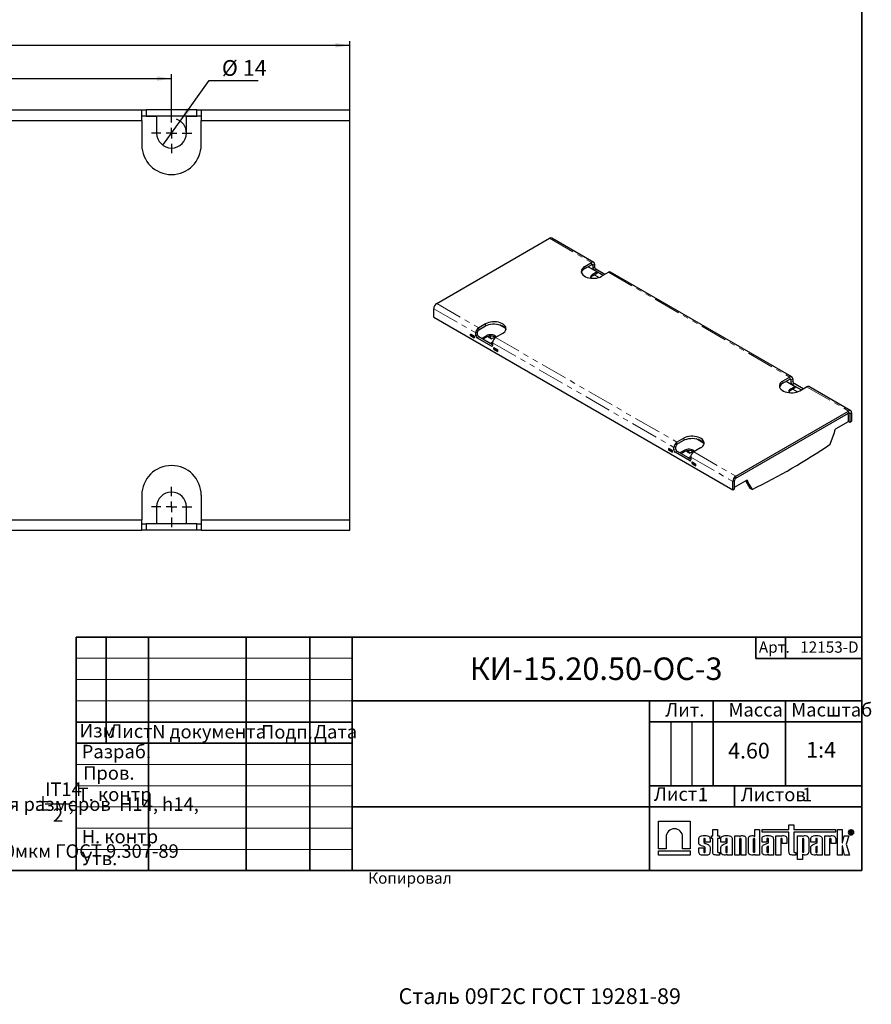
# Model space of a CAD drawing. Units: millimetres. Extents: x 8 to 417, y -26 to 323.
# Drawn here: x 217 to 417, y -26 to 205 of the extents above; entities that cross this region are included whole.
import ezdxf

# ---------------------------------------------------------------- set-up
doc = ezdxf.new("R2010")
doc.units = ezdxf.units.MM
doc.linetypes.add('PHANTOM', pattern=[12.7, 6.35, -1.27, 1.27, -1.27, 1.27, -1.27])
doc.layers.add('FORMAT', color=7, linetype='Continuous')
doc.layers.add('INOX', color=104, linetype='Continuous', lineweight=25)
doc.styles.add('SLDTEXTSTYLE0', font='TXT', dxfattribs={"width": 0.7, "bigfont": 'bigfont'})
doc.styles.add('SLDTEXTSTYLE1', font='TXT', dxfattribs={"width": 0.7})
doc.dimstyles.new('SLDDIMSTYLE2', dxfattribs={"dimtxt": 3.393075, "dimasz": 3.393075, "dimexe": 0, "dimexo": 0.0625, "dimgap": 0.848269, "dimtad": 2, "dimdec": 1, "dimlfac": 2, "dimrnd": 1e-09, "dimzin": 12, "dimdsep": 46, "dimtxsty": 'SLDTEXTSTYLE1', "dimsah": 1, "dimcen": 0.09, "dimadec": 0, "dimazin": 3, "dimtol": 1, "dimtm": 1, "dimtfac": 1, "dimtdec": 1, "dimtofl": 0, "dimtmove": 0, "dimatfit": 3, "dimfxl": 0, "dimfrac": 2, "dimtolj": 1, "dimtzin": 12, "dimarcsym": 0})
doc.dimstyles.new('SLDDIMSTYLE3', dxfattribs={"dimtxt": 3.393075, "dimasz": 3.393075, "dimexe": 0, "dimexo": 0.0625, "dimgap": 0.848269, "dimtad": 2, "dimdec": 1, "dimlfac": 2, "dimrnd": 1e-09, "dimzin": 12, "dimdsep": 46, "dimtxsty": 'SLDTEXTSTYLE1', "dimsah": 1, "dimcen": 0.09, "dimadec": 0, "dimazin": 3, "dimtol": 1, "dimtp": 0.5, "dimtm": 0.5, "dimtfac": 1, "dimtdec": 1, "dimtofl": 0, "dimtmove": 0, "dimatfit": 3, "dimfxl": 0, "dimfrac": 2, "dimtolj": 1, "dimtzin": 12, "dimarcsym": 0})
doc.dimstyles.new('SLDDIMSTYLE5', dxfattribs={"dimtxt": 3.393075, "dimasz": 3.393075, "dimexe": 0, "dimexo": 0.0625, "dimgap": 0.848269, "dimtad": 0, "dimtih": 1, "dimtoh": 1, "dimdec": 1, "dimlfac": 2, "dimrnd": 1e-09, "dimzin": 12, "dimdsep": 46, "dimtxsty": 'SLDTEXTSTYLE1', "dimblk1": 'NONE', "dimsah": 1, "dimcen": 0, "dimadec": 0, "dimazin": 3, "dimtfac": 1, "dimtdec": 1, "dimtmove": 0, "dimatfit": 3, "dimldrblk": 'NONE', "dimfxl": 0, "dimfrac": 2, "dimtolj": 1, "dimtzin": 12, "dimarcsym": 0})

# ---------------------------------------------------------------- blocks, each defined once
blk = doc.blocks.new('StandartPark')
at = {"layer": 'FORMAT', "color": 96, "lineweight": 25}
for p, q in [((367.39, 17.19), (374.89, 17.19)), ((367.39, 10.69), (367.39, 17.19)), ((374.89, 17.19), (374.89, 10.69)), ((398.13, 16.29), (399.26, 16.29)), ((398.13, 15.25), (398.13, 16.29)), ((399.26, 16.29), (399.26, 15.25)), ((380.16, 15.25), (381.3, 15.25)), ((380.16, 13.75), (380.16, 15.25)), ((381.3, 15.25), (381.3, 13.75)), ((390.07, 15.25), (391.22, 15.25)), ((390.07, 13.55), (390.07, 15.25)), ((391.22, 15.25), (391.22, 9.19)), ((391.84, 14.62), (391.84, 15.25)), ((391.84, 15.25), (398.13, 15.25)), ((398.13, 14.62), (391.84, 14.62)), ((398.13, 10.1), (398.13, 14.62)), ((399.26, 15.25), (409.08, 15.25)), ((409.08, 14.62), (399.26, 14.62)), ((399.26, 14.62), (399.26, 10.02)), ((409.08, 15.25), (409.08, 14.62)), ((409.58, 15.25), (410.65, 15.25)), ((409.58, 9.19), (409.58, 15.25)), ((410.65, 15.25), (410.65, 12.08)), ((412.47, 14.17), (412.47, 14.87)), ((412.47, 14.87), (412.71, 14.87)), ((412.59, 14.17), (412.47, 14.17)), ((412.71, 14.78), (412.59, 14.78)), ((412.59, 14.78), (412.59, 14.56)), ((412.59, 14.56), (412.72, 14.56)), ((412.65, 14.47), (412.59, 14.47)), ((412.59, 14.47), (412.59, 14.17)), ((412.93, 14.17), (412.86, 14.28)), ((413.06, 14.17), (412.93, 14.17)), ((412.98, 14.3), (413.06, 14.17)), ((369.19, 13.44), (369.19, 10.69)), ((373.09, 10.69), (373.09, 13.44)), ((376.89, 12.23), (376.89, 12.82)), ((378.04, 12.92), (378.04, 12.31)), ((378.39, 12.21), (378.39, 12.92)), ((379.54, 12.21), (378.39, 12.21)), ((378.49, 11.89), (379.06, 11.65)), ((379.54, 12.75), (379.54, 12.21)), ((379.85, 13.11), (379.85, 13.75)), ((379.85, 13.75), (380.16, 13.75)), ((380.16, 13.11), (379.85, 13.11)), ((380.16, 10.1), (380.16, 13.11)), ((381.3, 13.75), (381.75, 13.75)), ((381.75, 13.11), (381.3, 13.11)), ((381.3, 13.11), (381.3, 10.02)), ((381.75, 13.75), (381.75, 13.11)), ((382.09, 12.21), (382.09, 12.89)), ((383.24, 12.21), (382.09, 12.21)), ((382.65, 11.66), (383.61, 12.06)), ((383.24, 12.9), (383.24, 12.21)), ((383.61, 12.06), (383.61, 12.9)), ((384.76, 12.89), (384.76, 9.19)), ((385.34, 9.19), (385.34, 13.75)), ((385.34, 13.75), (386.49, 13.75)), ((386.49, 13.75), (386.49, 13.55)), ((386.49, 12.87), (386.49, 9.19)), ((386.86, 9.19), (386.86, 12.87)), ((388, 12.7), (388, 9.19)), ((388.56, 10.23), (388.56, 12.7)), ((389.71, 12.86), (389.71, 10.06)), ((390.07, 10.06), (390.07, 12.86)), ((391.78, 12.21), (391.78, 12.89)), ((392.93, 12.21), (391.78, 12.21)), ((392.34, 11.66), (393.29, 12.06)), ((392.93, 12.9), (392.93, 12.21)), ((393.29, 12.06), (393.29, 12.9)), ((394.45, 12.89), (394.45, 9.19)), ((395.03, 9.19), (395.03, 13.75)), ((395.03, 13.75), (396.18, 13.75)), ((396.18, 13.75), (396.18, 13.55)), ((396.18, 12.87), (396.18, 9.19)), ((396.54, 11.89), (396.54, 12.87)), ((397.63, 11.89), (396.54, 11.89)), ((397.63, 12.7), (397.63, 11.89)), ((400.13, 8.15), (400.13, 13.75)), ((400.13, 13.75), (401.28, 13.75)), ((401.28, 13.75), (401.28, 13.55)), ((401.28, 12.86), (401.28, 10.07)), ((401.63, 10.07), (401.63, 12.86)), ((402.78, 12.7), (402.78, 10.23)), ((403.28, 12.21), (403.28, 12.89)), ((404.43, 12.21), (403.28, 12.21)), ((403.83, 11.66), (404.79, 12.06)), ((404.43, 12.9), (404.43, 12.21)), ((404.79, 12.06), (404.79, 12.9)), ((405.94, 12.89), (405.94, 9.19)), ((406.54, 9.19), (406.54, 13.75)), ((406.54, 13.75), (407.67, 13.75)), ((407.67, 13.75), (407.67, 13.55)), ((407.67, 12.87), (407.67, 9.19)), ((408.04, 11.89), (408.04, 12.87)), ((409.14, 11.89), (408.04, 11.89)), ((409.14, 12.7), (409.14, 11.89)), ((410.65, 12.08), (410.71, 12.08)), ((410.71, 12.08), (411.16, 13.75)), ((411.16, 13.75), (412.24, 13.75)), ((412.24, 13.75), (411.63, 11.75)), ((411.63, 11.75), (412.38, 9.19)), ((369.19, 10.69), (367.39, 10.69)), ((367.39, 10.19), (374.89, 10.19)), ((367.39, 9.19), (367.39, 10.19)), ((374.89, 10.69), (373.09, 10.69)), ((374.89, 10.19), (374.89, 9.19)), ((376.89, 10.86), (378.04, 10.86)), ((376.89, 10.18), (376.89, 10.86)), ((378.04, 11.2), (377.5, 11.39)), ((378.04, 10.86), (378.04, 10.02)), ((378.39, 10.02), (378.39, 10.82)), ((379.54, 10.9), (379.54, 10.18)), ((381.61, 9.8), (381.75, 9.8)), ((381.75, 9.8), (381.75, 9.17)), ((382.09, 10.18), (382.09, 10.96)), ((383.24, 10.97), (383.24, 10.92)), ((383.24, 10.92), (383.24, 10.03)), ((383.61, 11.28), (383.41, 11.2)), ((383.61, 10.03), (383.61, 11.28)), ((383.61, 9.19), (383.61, 9.37)), ((390.07, 9.19), (390.07, 9.37)), ((391.78, 10.18), (391.78, 10.96)), ((392.93, 10.97), (392.93, 10.92)), ((392.93, 10.92), (392.93, 10.03)), ((393.29, 11.28), (393.1, 11.2)), ((393.29, 10.03), (393.29, 11.28)), ((393.29, 9.19), (393.29, 9.37)), ((399.57, 9.8), (399.72, 9.8)), ((399.72, 9.8), (399.72, 9.17)), ((401.28, 9.38), (401.28, 8.15)), ((403.28, 10.18), (403.28, 10.96)), ((404.43, 10.97), (404.43, 10.92)), ((404.43, 10.92), (404.43, 10.03)), ((404.79, 11.28), (404.6, 11.2)), ((404.79, 10.03), (404.79, 11.28)), ((404.79, 9.19), (404.79, 9.37)), ((410.71, 11.34), (410.65, 11.34)), ((410.65, 11.34), (410.65, 9.19)), ((411.21, 9.19), (410.71, 11.34)), ((374.89, 9.19), (367.39, 9.19)), ((381.75, 9.17), (381.28, 9.17)), ((384.76, 9.19), (383.61, 9.19)), ((386.49, 9.19), (385.34, 9.19)), ((388, 9.19), (386.86, 9.19)), ((391.22, 9.19), (390.07, 9.19)), ((394.45, 9.19), (393.29, 9.19)), ((396.18, 9.19), (395.03, 9.19)), ((399.72, 9.17), (399.25, 9.17)), ((401.28, 8.15), (400.13, 8.15)), ((405.94, 9.19), (404.79, 9.19)), ((407.67, 9.19), (406.54, 9.19)), ((410.65, 9.19), (409.58, 9.19)), ((412.38, 9.19), (411.21, 9.19))]:
    blk.add_line(p, q, dxfattribs=at)
at = {"layer": 'FORMAT', "color": 96, "lineweight": 35}
blk.add_circle((412.76, 14.53), 0.6, dxfattribs=at)
at = {"layer": 'FORMAT', "color": 96, "lineweight": 25}
blk.add_arc((371.14, 13.44), 1.95, 0, 180, dxfattribs=at)
for points, degree in [([(412.74, 14.44), (412.72, 14.46), (412.69, 14.47), (412.65, 14.47)], 3), ([(412.71, 14.87), (412.8, 14.87), (412.86, 14.87), (412.89, 14.85)], 3), ([(412.83, 14.76), (412.81, 14.77), (412.77, 14.78), (412.71, 14.78)], 3), ([(412.72, 14.56), (412.79, 14.56), (412.83, 14.57), (412.86, 14.59)], 3), ([(412.86, 14.28), (412.81, 14.36), (412.77, 14.42), (412.74, 14.44)], 3), ([(412.96, 14.55), (412.92, 14.51), (412.87, 14.49), (412.81, 14.48)], 3), ([(412.81, 14.48), (412.84, 14.47), (412.86, 14.46), (412.87, 14.44)], 3), ([(412.88, 14.73), (412.87, 14.74), (412.85, 14.76), (412.83, 14.76)], 3), ([(412.86, 14.59), (412.88, 14.61), (412.89, 14.64), (412.89, 14.67)], 3), ([(412.87, 14.44), (412.9, 14.42), (412.94, 14.37), (412.98, 14.3)], 3), ([(412.89, 14.67), (412.89, 14.69), (412.89, 14.71), (412.88, 14.73)], 3), ([(412.89, 14.85), (412.93, 14.84), (412.96, 14.82), (412.98, 14.78)], 3), ([(413.02, 14.68), (413.02, 14.63), (413, 14.58), (412.96, 14.55)], 3), ([(412.98, 14.78), (413, 14.75), (413.02, 14.72), (413.02, 14.68)], 3), ([(376.89, 12.82), (376.89, 13.21), (376.97, 13.46), (377.14, 13.59)], 3), ([(377.01, 11.69), (376.93, 11.79), (376.89, 11.97), (376.89, 12.23)], 3), ([(377.5, 11.39), (377.27, 11.49), (377.11, 11.58), (377.01, 11.69)], 3), ([(377.14, 13.59), (377.31, 13.72), (377.7, 13.77), (378.28, 13.77)], 3), ([(378.08, 13.1), (378.05, 13.06), (378.04, 13), (378.04, 12.92)], 3), ([(378.04, 12.31), (378.04, 12.14), (378.16, 12.01), (378.4, 11.92)], 3), ([(378.21, 13.14), (378.15, 13.14), (378.11, 13.13), (378.08, 13.1)], 3), ([(378.35, 13.08), (378.32, 13.13), (378.28, 13.14), (378.21, 13.14)], 3), ([(378.28, 13.77), (378.8, 13.77), (379.14, 13.72), (379.31, 13.6)], 3), ([(378.39, 12.92), (378.39, 13), (378.38, 13.06), (378.35, 13.08)], 3), ([(378.4, 11.92), (378.43, 11.9), (378.46, 11.89), (378.49, 11.89)], 3), ([(379.06, 11.65), (379.24, 11.58), (379.37, 11.49), (379.44, 11.39)], 3), ([(379.31, 13.6), (379.47, 13.48), (379.54, 13.2), (379.54, 12.75)], 3), ([(382.09, 12.89), (382.09, 13.25), (382.18, 13.49), (382.35, 13.6)], 3), ([(382.22, 11.38), (382.31, 11.48), (382.45, 11.56), (382.65, 11.66)], 3), ([(382.35, 13.6), (382.53, 13.72), (382.89, 13.77), (383.43, 13.77)], 3), ([(383.29, 13.08), (383.26, 13.04), (383.24, 12.99), (383.24, 12.9)], 3), ([(383.43, 13.14), (383.36, 13.14), (383.31, 13.11), (383.29, 13.08)], 3), ([(383.43, 13.77), (383.97, 13.77), (384.34, 13.72), (384.51, 13.59)], 3), ([(383.57, 13.08), (383.54, 13.11), (383.48, 13.14), (383.43, 13.14)], 3), ([(383.61, 12.9), (383.61, 13), (383.6, 13.06), (383.57, 13.08)], 3), ([(384.51, 13.59), (384.68, 13.48), (384.76, 13.24), (384.76, 12.89)], 3), ([(386.49, 13.55), (386.59, 13.62), (386.69, 13.68), (386.8, 13.72)], 3), ([(386.53, 13.04), (386.51, 13.01), (386.49, 12.96), (386.49, 12.87)], 3), ([(386.68, 13.08), (386.61, 13.08), (386.56, 13.07), (386.53, 13.04)], 3), ([(386.82, 13.04), (386.79, 13.07), (386.73, 13.08), (386.68, 13.08)], 3), ([(386.8, 13.72), (386.92, 13.76), (387.03, 13.77), (387.14, 13.77)], 3), ([(386.86, 12.87), (386.86, 12.96), (386.85, 13.01), (386.82, 13.04)], 3), ([(387.14, 13.77), (387.46, 13.77), (387.68, 13.7), (387.81, 13.56)], 3), ([(387.81, 13.56), (387.94, 13.41), (388, 13.13), (388, 12.7)], 3), ([(388.56, 12.7), (388.56, 13.13), (388.63, 13.41), (388.76, 13.56)], 3), ([(388.76, 13.56), (388.89, 13.7), (389.12, 13.77), (389.43, 13.77)], 3), ([(389.43, 13.77), (389.54, 13.77), (389.66, 13.76), (389.77, 13.72)], 3), ([(389.76, 13.03), (389.73, 13), (389.71, 12.94), (389.71, 12.86)], 3), ([(389.9, 13.08), (389.83, 13.08), (389.78, 13.07), (389.76, 13.03)], 3), ([(389.77, 13.72), (389.88, 13.68), (389.98, 13.62), (390.07, 13.55)], 3), ([(390.04, 13.04), (390.01, 13.07), (389.95, 13.08), (389.9, 13.08)], 3), ([(390.07, 12.86), (390.07, 12.96), (390.07, 13.01), (390.04, 13.04)], 3), ([(391.78, 12.89), (391.78, 13.25), (391.87, 13.49), (392.04, 13.6)], 3), ([(391.9, 11.38), (391.98, 11.48), (392.12, 11.56), (392.34, 11.66)], 3), ([(392.04, 13.6), (392.21, 13.72), (392.56, 13.77), (393.1, 13.77)], 3), ([(392.98, 13.08), (392.95, 13.04), (392.93, 12.99), (392.93, 12.9)], 3), ([(393.1, 13.14), (393.05, 13.14), (393, 13.11), (392.98, 13.08)], 3), ([(393.1, 13.77), (393.66, 13.77), (394.01, 13.72), (394.18, 13.59)], 3), ([(393.25, 13.08), (393.22, 13.11), (393.17, 13.14), (393.1, 13.14)], 3), ([(393.29, 12.9), (393.29, 13), (393.27, 13.06), (393.25, 13.08)], 3), ([(394.18, 13.59), (394.37, 13.48), (394.45, 13.24), (394.45, 12.89)], 3), ([(396.18, 13.55), (396.27, 13.62), (396.37, 13.68), (396.48, 13.72)], 3), ([(396.22, 13.04), (396.2, 13.01), (396.18, 12.96), (396.18, 12.87)], 3), ([(396.35, 13.08), (396.3, 13.08), (396.25, 13.07), (396.22, 13.04)], 3), ([(396.49, 13.04), (396.47, 13.07), (396.42, 13.08), (396.35, 13.08)], 3), ([(396.48, 13.72), (396.59, 13.76), (396.71, 13.77), (396.81, 13.77)], 3), ([(396.54, 12.87), (396.54, 12.96), (396.52, 13.01), (396.49, 13.04)], 3), ([(396.81, 13.77), (397.1, 13.77), (397.32, 13.7), (397.45, 13.55)], 3), ([(397.45, 13.55), (397.57, 13.41), (397.63, 13.13), (397.63, 12.7)], 3), ([(401.28, 13.55), (401.38, 13.62), (401.47, 13.68), (401.59, 13.72)], 3), ([(401.32, 13.03), (401.29, 13), (401.28, 12.94), (401.28, 12.86)], 3), ([(401.46, 13.08), (401.39, 13.08), (401.35, 13.07), (401.32, 13.03)], 3), ([(401.57, 13.04), (401.55, 13.07), (401.52, 13.08), (401.46, 13.08)], 3), ([(401.63, 12.96), (401.63, 12.99), (401.62, 13.01), (401.57, 13.04)], 3), ([(401.59, 13.72), (401.7, 13.76), (401.81, 13.77), (401.93, 13.77)], 3), ([(401.63, 12.92), (401.63, 12.94), (401.63, 12.96)], 2), ([(401.63, 12.86), (401.63, 12.89), (401.63, 12.9), (401.63, 12.92)], 3), ([(401.93, 13.77), (402.24, 13.77), (402.45, 13.7), (402.58, 13.56)], 3), ([(402.58, 13.56), (402.72, 13.41), (402.78, 13.13), (402.78, 12.7)], 3), ([(403.28, 12.89), (403.28, 13.25), (403.36, 13.49), (403.55, 13.6)], 3), ([(403.4, 11.38), (403.49, 11.48), (403.63, 11.56), (403.83, 11.66)], 3), ([(403.55, 13.6), (403.72, 13.72), (404.07, 13.77), (404.61, 13.77)], 3), ([(404.47, 13.08), (404.44, 13.04), (404.43, 12.99), (404.43, 12.9)], 3), ([(404.61, 13.14), (404.54, 13.14), (404.5, 13.11), (404.47, 13.08)], 3), ([(404.61, 13.77), (405.15, 13.77), (405.52, 13.72), (405.69, 13.59)], 3), ([(404.75, 13.08), (404.72, 13.11), (404.68, 13.14), (404.61, 13.14)], 3), ([(404.79, 12.9), (404.79, 13), (404.78, 13.06), (404.75, 13.08)], 3), ([(405.69, 13.59), (405.86, 13.48), (405.94, 13.24), (405.94, 12.89)], 3), ([(407.67, 13.55), (407.77, 13.62), (407.87, 13.68), (407.99, 13.72)], 3), ([(407.72, 13.04), (407.69, 13.01), (407.67, 12.96), (407.67, 12.87)], 3), ([(407.86, 13.08), (407.79, 13.08), (407.75, 13.07), (407.72, 13.04)], 3), ([(408, 13.04), (407.97, 13.07), (407.93, 13.08), (407.86, 13.08)], 3), ([(407.99, 13.72), (408.1, 13.76), (408.2, 13.77), (408.31, 13.77)], 3), ([(408.04, 12.87), (408.04, 12.96), (408.03, 13.01), (408, 13.04)], 3), ([(408.31, 13.77), (408.61, 13.77), (408.82, 13.7), (408.94, 13.55)], 3), ([(408.94, 13.55), (409.06, 13.41), (409.14, 13.13), (409.14, 12.7)], 3), ([(377.13, 9.33), (376.97, 9.45), (376.89, 9.73), (376.89, 10.18)], 3), ([(378.19, 9.16), (377.65, 9.16), (377.3, 9.21), (377.13, 9.33)], 3), ([(378.32, 11.04), (378.26, 11.09), (378.18, 11.14), (378.04, 11.2)], 3), ([(378.04, 10.02), (378.04, 9.93), (378.05, 9.87), (378.08, 9.85)], 3), ([(378.08, 9.85), (378.11, 9.8), (378.15, 9.79), (378.21, 9.79)], 3), ([(379.3, 9.33), (379.14, 9.21), (378.77, 9.16), (378.19, 9.16)], 3), ([(378.21, 9.79), (378.28, 9.79), (378.32, 9.8), (378.35, 9.83)], 3), ([(378.39, 10.82), (378.39, 10.92), (378.38, 11), (378.32, 11.04)], 3), ([(378.35, 9.83), (378.38, 9.86), (378.39, 9.92), (378.39, 10.02)], 3), ([(379.54, 10.18), (379.54, 9.73), (379.47, 9.44), (379.3, 9.33)], 3), ([(379.44, 11.39), (379.51, 11.3), (379.54, 11.13), (379.54, 10.9)], 3), ([(380.39, 9.34), (380.23, 9.44), (380.16, 9.71), (380.16, 10.1)], 3), ([(381.28, 9.17), (380.85, 9.17), (380.55, 9.23), (380.39, 9.34)], 3), ([(381.3, 10.02), (381.3, 9.93), (381.33, 9.87), (381.37, 9.85)], 3), ([(381.37, 9.85), (381.41, 9.82), (381.5, 9.8), (381.61, 9.8)], 3), ([(382.09, 10.96), (382.09, 11.14), (382.14, 11.28), (382.22, 11.38)], 3), ([(382.28, 9.37), (382.15, 9.51), (382.09, 9.78), (382.09, 10.18)], 3), ([(382.9, 9.16), (382.6, 9.16), (382.41, 9.23), (382.28, 9.37)], 3), ([(383.29, 11.11), (383.26, 11.07), (383.24, 11.03), (383.24, 10.97)], 3), ([(383.24, 10.03), (383.24, 9.95), (383.26, 9.87), (383.29, 9.85)], 3), ([(383.41, 11.2), (383.36, 11.18), (383.31, 11.14), (383.29, 11.11)], 3), ([(383.29, 9.85), (383.31, 9.8), (383.37, 9.79), (383.44, 9.79)], 3), ([(383.61, 9.37), (383.51, 9.3), (383.4, 9.24), (383.29, 9.21)], 3), ([(383.44, 9.79), (383.5, 9.79), (383.54, 9.8), (383.57, 9.83)], 3), ([(383.57, 9.83), (383.6, 9.87), (383.61, 9.93), (383.61, 10.03)], 3), ([(388.76, 9.38), (388.63, 9.52), (388.56, 9.8), (388.56, 10.23)], 3), ([(389.41, 9.16), (389.1, 9.16), (388.89, 9.24), (388.76, 9.38)], 3), ([(389.71, 10.06), (389.71, 9.99), (389.73, 9.92), (389.76, 9.89)], 3), ([(389.76, 9.89), (389.77, 9.86), (389.81, 9.85), (389.88, 9.85)], 3), ([(390.07, 9.37), (389.98, 9.31), (389.88, 9.26), (389.77, 9.21)], 3), ([(389.88, 9.85), (389.95, 9.85), (390, 9.86), (390.03, 9.9)], 3), ([(390.03, 9.9), (390.05, 9.93), (390.07, 9.99), (390.07, 10.06)], 3), ([(391.78, 10.96), (391.78, 11.14), (391.83, 11.28), (391.9, 11.38)], 3), ([(391.97, 9.37), (391.84, 9.51), (391.78, 9.78), (391.78, 10.18)], 3), ([(392.59, 9.16), (392.3, 9.16), (392.08, 9.23), (391.97, 9.37)], 3), ([(392.98, 11.11), (392.95, 11.07), (392.93, 11.03), (392.93, 10.97)], 3), ([(392.93, 10.03), (392.93, 9.95), (392.95, 9.87), (392.98, 9.85)], 3), ([(393.29, 9.37), (393.19, 9.3), (393.09, 9.24), (392.96, 9.21)], 3), ([(393.1, 11.2), (393.05, 11.18), (393, 11.14), (392.98, 11.11)], 3), ([(392.98, 9.85), (393, 9.8), (393.05, 9.79), (393.12, 9.79)], 3), ([(393.12, 9.79), (393.19, 9.79), (393.23, 9.8), (393.26, 9.83)], 3), ([(393.26, 9.83), (393.27, 9.87), (393.29, 9.93), (393.29, 10.03)], 3), ([(398.35, 9.34), (398.2, 9.44), (398.13, 9.71), (398.13, 10.1)], 3), ([(399.25, 9.17), (398.81, 9.17), (398.51, 9.23), (398.35, 9.34)], 3), ([(399.26, 10.02), (399.26, 9.93), (399.29, 9.87), (399.33, 9.85)], 3), ([(399.33, 9.85), (399.37, 9.82), (399.46, 9.8), (399.57, 9.8)], 3), ([(401.28, 10.07), (401.28, 9.99), (401.29, 9.93), (401.32, 9.89)], 3), ([(401.59, 9.21), (401.47, 9.26), (401.38, 9.3), (401.28, 9.38)], 3), ([(401.32, 9.89), (401.35, 9.86), (401.39, 9.85), (401.46, 9.85)], 3), ([(401.46, 9.85), (401.52, 9.85), (401.56, 9.86), (401.6, 9.9)], 3), ([(401.6, 9.9), (401.62, 9.93), (401.63, 9.99), (401.63, 10.07)], 3), ([(402.6, 9.38), (402.47, 9.23), (402.25, 9.16), (401.96, 9.16)], 3), ([(402.78, 10.23), (402.78, 9.82), (402.72, 9.54), (402.6, 9.38)], 3), ([(403.28, 10.96), (403.28, 11.14), (403.32, 11.28), (403.4, 11.38)], 3), ([(403.46, 9.37), (403.35, 9.51), (403.28, 9.78), (403.28, 10.18)], 3), ([(404.08, 9.16), (403.8, 9.16), (403.59, 9.23), (403.46, 9.37)], 3), ([(404.47, 11.11), (404.44, 11.07), (404.43, 11.03), (404.43, 10.97)], 3), ([(404.43, 10.03), (404.43, 9.95), (404.44, 9.87), (404.47, 9.85)], 3), ([(404.6, 11.2), (404.54, 11.18), (404.5, 11.14), (404.47, 11.11)], 3), ([(404.47, 9.85), (404.5, 9.8), (404.55, 9.79), (404.62, 9.79)], 3), ([(404.79, 9.37), (404.69, 9.3), (404.58, 9.24), (404.47, 9.21)], 3), ([(404.62, 9.79), (404.68, 9.79), (404.72, 9.8), (404.75, 9.83)], 3), ([(404.75, 9.83), (404.78, 9.87), (404.79, 9.93), (404.79, 10.03)], 3), ([(383.29, 9.21), (383.16, 9.17), (383.03, 9.16), (382.9, 9.16)], 3), ([(389.77, 9.21), (389.66, 9.19), (389.54, 9.16), (389.41, 9.16)], 3), ([(392.96, 9.21), (392.85, 9.17), (392.72, 9.16), (392.59, 9.16)], 3), ([(401.96, 9.16), (401.83, 9.16), (401.7, 9.17), (401.59, 9.21)], 3), ([(404.47, 9.21), (404.34, 9.17), (404.23, 9.16), (404.08, 9.16)], 3)]:
    blk.add_open_spline(points, degree=degree, dxfattribs=at)
blk = doc.blocks.new('SW_NOTE_0')
at = {"layer": 'FORMAT', "color": 0}
blk.add_line((87.97, -5.16), (93.55, -5.16), dxfattribs=at)
at = {"layer": 'FORMAT', "color": 0, "attachment_point": 1}
for s, insert, char_height, style in [('1.', (-10, 4.08), 3.175, 'SLDTEXTSTYLE1'), ('* - Размеры для справок;', (0, 4.08), 3.175, 'SLDTEXTSTYLE0'), ('IT14', (87.97, -0.15), 3.175, 'SLDTEXTSTYLE1'), ('2.', (-10, -3.66), 3.175, 'SLDTEXTSTYLE1'), ('Неуказанные предельные отклонения размеров  H14, h14,', (0, -3.66), 3.175, 'SLDTEXTSTYLE0'), ('%%p', (85.31, -3.66), 3.175, 'SLDTEXTSTYLE1'), (';', (93.55, -3.66), 3.17, 'SLDTEXTSTYLE1'), ('2', (89.83, -6.24), 3.17, 'SLDTEXTSTYLE1'), ('3.', (-10, -10.48), 3.175, 'SLDTEXTSTYLE1'), ('Сварние шви по ГОСТ 11533-75', (0, -10.48), 3.175, 'SLDTEXTSTYLE0'), ('4.', (-10, -14.71), 3.175, 'SLDTEXTSTYLE1'), ('Покрытие горячее цинкование 80-120мкм ГОСТ 9.307-89', (0, -14.71), 3.175, 'SLDTEXTSTYLE0')]:
    blk.add_mtext(s, dxfattribs=dict(at, insert=insert, char_height=char_height, style=style))
blk = doc.blocks.new('_D_4')
at = {"layer": 'FORMAT'}
for p, q in [((45.43, 184.12), (45.43, 200.29)), ((294.43, 184.12), (294.43, 200.29)), ((294.43, 199.29), (45.43, 199.29))]:
    blk.add_line(p, q, dxfattribs=at)
for points in [[(45.43, 199.29), (48.82, 198.77), (48.82, 199.81)], [(294.43, 199.29), (291.04, 199.81), (291.04, 198.77)]]:
    blk.add_solid(points, dxfattribs=at)
at = {"layer": 'FORMAT', "insert": (166.68, 204.06), "char_height": 3.704, "attachment_point": 1, "style": 'SLDTEXTSTYLE1'}
blk.add_mtext('498', dxfattribs=at)
blk = doc.blocks.new('_D_5')
at = {"layer": 'FORMAT'}
for p, q in [((87.43, 183.37), (87.43, 192.47)), ((252.43, 183.37), (252.43, 192.47)), ((87.43, 191.47), (252.43, 191.47))]:
    blk.add_line(p, q, dxfattribs=at)
for points in [[(87.43, 191.47), (90.82, 190.95), (90.82, 191.99)], [(252.43, 191.47), (249.04, 191.99), (249.04, 190.95)]]:
    blk.add_solid(points, dxfattribs=at)
at = {"layer": 'FORMAT', "insert": (166.92, 196.24), "char_height": 3.704, "attachment_point": 1, "style": 'SLDTEXTSTYLE1'}
blk.add_mtext('330', dxfattribs=at)
blk = doc.blocks.new('_D_8')
at = {"layer": 'FORMAT'}
for p, q in [((254.46, 181.47), (261.29, 191.05)), ((261.29, 191.05), (272.83, 191.05)), ((250.4, 175.77), (254.46, 181.47))]:
    blk.add_line(p, q, dxfattribs=at)
blk.add_arc((252.43, 178.62), 3.5, 0, 70.4459, dxfattribs=at)
blk.add_solid([(254.46, 181.47), (256.86, 183.93), (256.01, 184.54)], dxfattribs=at)
at = {"layer": 'FORMAT', "char_height": 3.704, "attachment_point": 1, "style": 'SLDTEXTSTYLE1'}
for s, insert in [('%%c', (264.29, 195.82)), ('14', (269.22, 195.82))]:
    blk.add_mtext(s, dxfattribs=dict(at, insert=insert))
blk = doc.blocks.new('_None')
blk = doc.blocks.new('SW_CENTERMARKSYMBOL_0')
at = {"layer": 'FORMAT', "color": 0}
for p, q in [((0, 2.5), (0, 4.75)), ((-2.5, 0), (-4.75, 0)), ((0, 0), (-1.25, 0)), ((0, 0), (0, 1.25)), ((0, 0), (0, -1.25)), ((0, 0), (1.25, 0)), ((2.5, 0), (4.75, 0)), ((0, -2.5), (0, -4.75))]:
    blk.add_line(p, q, dxfattribs=at)
blk = doc.blocks.new('SW_CENTERMARKSYMBOL_1')
at = {"layer": 'FORMAT', "color": 0}
for p, q in [((0, 2.5), (0, 4.75)), ((-2.5, 0), (-4.75, 0)), ((0, 0), (-1.25, 0)), ((0, 0), (0, 1.25)), ((0, 0), (0, -1.25)), ((0, 0), (1.25, 0)), ((2.5, 0), (4.75, 0)), ((0, -2.5), (0, -4.75))]:
    blk.add_line(p, q, dxfattribs=at)

msp = doc.modelspace()

# ---------------------------------------------------------------- linework, layer by layer
at = {"color": 7, "linetype": 'Continuous', "lineweight": 25}
for p, q in [((94.429, 184.123), (245.429, 184.123)), ((245.429, 181.623), (245.429, 184.123)), ((245.429, 184.123), (246.429, 184.123)), ((246.429, 184.123), (246.429, 182.623)), ((258.429, 184.123), (246.429, 184.123)), ((258.429, 182.623), (258.429, 184.123)), ((258.429, 184.123), (259.429, 184.123)), ((259.429, 184.123), (259.429, 181.623)), ((259.429, 184.123), (294.429, 184.123)), ((294.429, 181.623), (294.429, 184.123)), ((94.429, 181.623), (245.429, 181.623)), ((246.429, 182.623), (245.429, 182.623)), ((245.429, 181.623), (245.429, 175.873)), ((258.429, 182.623), (246.429, 182.623)), ((246.429, 182.623), (248.929, 182.623)), ((248.929, 182.623), (248.929, 178.623)), ((255.929, 178.623), (255.929, 182.623)), ((255.929, 182.623), (258.429, 182.623)), ((259.429, 182.623), (258.429, 182.623)), ((259.429, 181.623), (294.429, 181.623)), ((259.429, 175.873), (259.429, 181.623)), ((294.429, 87.623), (294.429, 181.623)), ((314.879, 138.513), (341.466, 153.861)), ((351.866, 148.196), (341.966, 153.911)), ((349.739, 147.207), (351.366, 148.146)), ((349.739, 146.717), (351.366, 147.656)), ((350.545, 147.183), (351.323, 146.734)), ((351.295, 146.717), (351.323, 146.734)), ((351.295, 146.717), (352.638, 145.942)), ((351.323, 146.734), (351.323, 146.701)), ((351.648, 147.493), (351.648, 146.84)), ((354.052, 145.125), (351.931, 146.35)), ((352.073, 147.738), (352.073, 147.085)), ((354.477, 145.37), (352.356, 146.595)), ((352.638, 145.942), (351.507, 145.289)), ((352.638, 145.615), (351.507, 144.962)), ((352.073, 145.288), (353.141, 144.672)), ((352.638, 145.615), (352.638, 145.942)), ((353.699, 144.921), (355.325, 145.86)), ((398.535, 121.254), (355.825, 145.91)), ((314.172, 135.328), (314.172, 137.288)), ((314.172, 135.328), (384.6, 94.671)), ((326.405, 133.737), (324.778, 132.798)), ((324.778, 132.308), (326.405, 133.247)), ((323.746, 130.814), (322.841, 131.336)), ((322.841, 130.944), (322.841, 131.336)), ((322.841, 130.944), (322.869, 130.961)), ((323.746, 130.422), (322.841, 130.944)), ((322.869, 131.287), (322.897, 131.303)), ((322.869, 131.287), (323.718, 130.797)), ((322.869, 130.961), (322.869, 131.287)), ((322.869, 130.961), (323.718, 130.471)), ((323.718, 130.797), (323.746, 130.814)), ((323.718, 130.471), (323.718, 130.797)), ((323.718, 130.471), (323.746, 130.487)), ((323.746, 130.422), (323.746, 130.814)), ((324.071, 130.92), (324.071, 131.573)), ((327.748, 128.471), (324.354, 130.43)), ((324.495, 131.165), (324.495, 131.818)), ((328.031, 128.797), (324.778, 130.675)), ((325.485, 130.267), (324.778, 130.675)), ((326.617, 130.92), (325.485, 130.267)), ((326.617, 130.593), (325.768, 130.103)), ((327.282, 130.471), (327.101, 130.775)), ((327.706, 130.226), (327.282, 130.471)), ((327.355, 130.817), (327.706, 130.226)), ((327.706, 130.226), (328.532, 130.628)), ((330.364, 131.451), (328.738, 130.512)), ((327.465, 129.124), (328.045, 129.458)), ((328.031, 128.797), (327.465, 129.124)), ((328.031, 129.287), (328.031, 128.634)), ((328.356, 128.152), (329.261, 127.63)), ((328.356, 127.76), (328.356, 128.152)), ((328.356, 127.76), (328.385, 127.777)), ((328.356, 127.76), (329.261, 127.238)), ((328.413, 128.119), (328.385, 128.103)), ((328.385, 128.103), (329.233, 127.613)), ((328.385, 127.777), (328.385, 128.103)), ((328.385, 127.777), (329.233, 127.287)), ((329.233, 127.613), (329.261, 127.63)), ((329.233, 127.287), (329.233, 127.613)), ((329.261, 127.238), (329.261, 127.63)), ((329.233, 127.287), (329.261, 127.303)), ((398.035, 121.205), (396.408, 120.266)), ((396.408, 119.776), (398.035, 120.715)), ((398.317, 120.552), (398.317, 119.898)), ((398.742, 120.796), (398.742, 120.143)), ((397.214, 120.241), (397.992, 119.792)), ((397.964, 119.776), (397.992, 119.792)), ((397.964, 119.776), (399.307, 119)), ((397.992, 119.792), (397.992, 119.759)), ((399.307, 119), (398.176, 118.347)), ((399.307, 118.674), (398.176, 118.02)), ((400.721, 118.184), (398.6, 119.408)), ((398.742, 118.347), (399.81, 117.73)), ((401.146, 118.429), (399.025, 119.653)), ((399.307, 118.674), (399.307, 119)), ((400.368, 117.98), (401.994, 118.919)), ((412.394, 113.254), (402.494, 118.968)), ((385.307, 97.856), (411.894, 113.204)), ((385.307, 97.366), (411.894, 112.714)), ((411.859, 112.367), (411.576, 112.53)), ((411.859, 110.734), (411.859, 112.367)), ((412.177, 112.551), (412.177, 110.591)), ((412.601, 112.796), (412.601, 110.836)), ((408.959, 109.06), (411.859, 110.734)), ((411.859, 110.775), (412.177, 110.591)), ((412.177, 110.591), (412.601, 110.836)), ((373.074, 106.795), (371.447, 105.856)), ((407.552, 105.374), (408.535, 108.162)), ((408.535, 108.162), (408.535, 108.325)), ((370.415, 103.872), (369.51, 104.395)), ((369.51, 104.003), (369.51, 104.395)), ((369.538, 104.346), (369.566, 104.362)), ((369.538, 104.346), (370.387, 103.856)), ((369.538, 104.019), (369.538, 104.346)), ((370.74, 103.978), (370.74, 104.632)), ((371.165, 104.223), (371.165, 104.877)), ((371.447, 105.366), (373.074, 106.305)), ((377.034, 104.509), (375.407, 103.57)), ((369.51, 104.003), (369.538, 104.019)), ((370.415, 103.48), (369.51, 104.003)), ((369.538, 104.019), (370.387, 103.529)), ((370.387, 103.856), (370.415, 103.872)), ((370.387, 103.529), (370.387, 103.856)), ((370.387, 103.529), (370.415, 103.546)), ((370.415, 103.48), (370.415, 103.872)), ((374.417, 101.529), (371.023, 103.488)), ((374.7, 101.856), (371.447, 103.733)), ((372.154, 103.325), (371.447, 103.733)), ((373.286, 103.978), (372.154, 103.325)), ((373.286, 103.652), (372.437, 103.162)), ((373.951, 103.529), (373.77, 103.834)), ((374.376, 103.284), (373.951, 103.529)), ((374.024, 103.875), (374.376, 103.284)), ((374.134, 102.182), (374.714, 102.517)), ((374.7, 101.856), (374.134, 102.182)), ((374.376, 103.284), (375.201, 103.687)), ((374.7, 102.346), (374.7, 101.692)), ((375.025, 101.211), (375.93, 100.688)), ((375.025, 100.819), (375.025, 101.211)), ((375.025, 100.819), (375.054, 100.835)), ((375.025, 100.819), (375.93, 100.296)), ((375.082, 101.178), (375.054, 101.162)), ((375.054, 100.835), (375.054, 101.162)), ((375.054, 101.162), (375.902, 100.672)), ((375.054, 100.835), (375.902, 100.345)), ((375.902, 100.672), (375.93, 100.688)), ((375.902, 100.345), (375.902, 100.672)), ((375.902, 100.345), (375.93, 100.362)), ((375.93, 100.296), (375.93, 100.688)), ((384.6, 94.671), (384.6, 96.631)), ((385.024, 94.916), (385.024, 96.876)), ((385.024, 95.243), (387.746, 96.814)), ((387.746, 96.814), (387.746, 96.651)), ((387.746, 96.651), (388.17, 96.406)), ((388.73, 94.998), (387.746, 96.651)), ((388.17, 96.569), (388.17, 96.406)), ((388.17, 96.406), (389.154, 94.753)), ((245.429, 93.373), (245.429, 87.623)), ((259.429, 93.373), (259.429, 87.623)), ((384.6, 94.671), (385.024, 94.916)), ((389.154, 94.753), (388.73, 94.998)), ((248.929, 90.623), (248.929, 86.623)), ((255.929, 86.623), (255.929, 90.623)), ((94.429, 87.623), (245.429, 87.623)), ((245.429, 85.123), (245.429, 87.623)), ((245.429, 86.623), (246.429, 86.623)), ((246.429, 86.623), (246.429, 85.123)), ((258.429, 86.623), (246.429, 86.623)), ((248.929, 86.623), (246.429, 86.623)), ((258.429, 86.623), (255.929, 86.623)), ((258.429, 85.123), (258.429, 86.623)), ((258.429, 86.623), (259.429, 86.623)), ((259.429, 87.623), (294.429, 87.623)), ((259.429, 87.623), (259.429, 85.123)), ((294.429, 85.123), (294.429, 87.623)), ((94.429, 85.123), (245.429, 85.123)), ((246.429, 85.123), (245.429, 85.123)), ((258.429, 85.123), (246.429, 85.123)), ((259.429, 85.123), (258.429, 85.123)), ((259.429, 85.123), (294.429, 85.123))]:
    msp.add_line(p, q, dxfattribs=at)
at = {"color": 8, "linetype": 'PHANTOM', "lineweight": 18}
for p, q in [((341.466, 153.861), (351.366, 148.146)), ((349.739, 146.717), (349.739, 147.207)), ((351.366, 147.656), (351.366, 148.146)), ((351.366, 147.656), (351.648, 147.493)), ((352.073, 147.738), (351.648, 147.493)), ((351.648, 146.84), (352.073, 147.085)), ((352.356, 146.595), (351.931, 146.35)), ((351.507, 144.962), (351.507, 145.289)), ((355.325, 145.86), (398.035, 121.205)), ((314.172, 137.288), (324.071, 131.573)), ((314.879, 138.513), (324.778, 132.798)), ((324.778, 132.798), (324.778, 132.308)), ((326.405, 133.247), (326.405, 133.737)), ((329.245, 133.642), (331.049, 132.601)), ((330.713, 133.002), (329.94, 133.448)), ((324.495, 131.818), (324.071, 131.573)), ((324.071, 130.92), (324.495, 131.165)), ((324.778, 130.675), (324.354, 130.43)), ((326.617, 130.593), (326.617, 130.92)), ((328.738, 130.512), (371.447, 105.856)), ((327.748, 128.471), (328.031, 128.634)), ((328.031, 129.287), (370.74, 104.632)), ((398.035, 120.715), (398.035, 121.205)), ((398.035, 120.715), (398.317, 120.552)), ((398.742, 120.796), (398.317, 120.552)), ((396.408, 119.776), (396.408, 120.266)), ((398.176, 118.02), (398.176, 118.347)), ((398.317, 119.898), (398.742, 120.143)), ((399.025, 119.653), (398.6, 119.408)), ((401.994, 118.919), (411.894, 113.204)), ((411.894, 112.714), (411.894, 113.204)), ((411.894, 112.714), (412.177, 112.551)), ((412.601, 112.796), (412.177, 112.551)), ((373.074, 106.305), (373.074, 106.795)), ((375.914, 106.7), (377.718, 105.659)), ((371.165, 104.877), (370.74, 104.632)), ((371.447, 105.856), (371.447, 105.366)), ((377.382, 106.06), (376.609, 106.506)), ((370.74, 103.978), (371.165, 104.223)), ((371.447, 103.733), (371.023, 103.488)), ((373.286, 103.652), (373.286, 103.978)), ((374.7, 102.346), (384.6, 96.631)), ((375.407, 103.57), (385.307, 97.856)), ((374.417, 101.529), (374.7, 101.692)), ((385.307, 97.856), (385.307, 97.366)), ((385.024, 96.876), (384.6, 96.631)), ((388.17, 96.569), (387.746, 96.814))]:
    msp.add_line(p, q, dxfattribs=at)
at = {"color": 7, "linetype": 'Continuous', "lineweight": 25, "flags": 128}
for points in [[(349.739, 147.207), (349.44, 147.004), (349.204, 146.774), (349.036, 146.526), (348.941, 146.264), (348.921, 145.998), (348.979, 145.733), (349.111, 145.477), (349.314, 145.237), (349.582, 145.02), (349.909, 144.831), (350.286, 144.676), (350.701, 144.559), (351.145, 144.482), (351.603, 144.449), (352.065, 144.46), (352.518, 144.515), (352.949, 144.612), (353.346, 144.749), (353.699, 144.921)], [(351.507, 145.289), (351.312, 145.147), (351.175, 144.984), (351.106, 144.808), (351.106, 144.627), (351.158, 144.481)], [(330.364, 131.451), (330.663, 131.654), (330.9, 131.884), (331.068, 132.132), (331.163, 132.394), (331.182, 132.661), (331.125, 132.925), (330.993, 133.181), (330.79, 133.421), (330.521, 133.638), (330.194, 133.827), (329.818, 133.982), (329.402, 134.1), (328.959, 134.176), (328.5, 134.209), (328.038, 134.198), (327.586, 134.143), (327.155, 134.046), (326.758, 133.909), (326.405, 133.737)], [(326.405, 133.247), (326.758, 133.419), (327.155, 133.556), (327.586, 133.653), (328.038, 133.708), (328.5, 133.719), (328.959, 133.686), (329.402, 133.61), (329.818, 133.492), (330.194, 133.337), (330.521, 133.148), (330.79, 132.931), (330.993, 132.691), (331.125, 132.435), (331.152, 132.349)], [(328.925, 130.62), (328.792, 130.778), (328.597, 130.92), (328.352, 131.033), (328.069, 131.111), (327.764, 131.151), (327.45, 131.151), (327.144, 131.111), (326.862, 131.033), (326.617, 130.92)], [(396.408, 120.266), (396.109, 120.062), (395.873, 119.833), (395.705, 119.584), (395.61, 119.323), (395.591, 119.056), (395.648, 118.791), (395.78, 118.535), (395.983, 118.296), (396.252, 118.078), (396.579, 117.89), (396.955, 117.734), (397.37, 117.617), (397.814, 117.541), (398.272, 117.508), (398.734, 117.519), (399.187, 117.574), (399.618, 117.671), (400.015, 117.807), (400.368, 117.98)], [(398.176, 118.347), (397.981, 118.206), (397.845, 118.043), (397.775, 117.866), (397.775, 117.685), (397.827, 117.539)], [(377.034, 104.509), (377.332, 104.713), (377.569, 104.942), (377.737, 105.191), (377.832, 105.452), (377.851, 105.719), (377.794, 105.984), (377.662, 106.24), (377.459, 106.48), (377.19, 106.697), (376.863, 106.886), (376.487, 107.041), (376.071, 107.158), (375.628, 107.234), (375.169, 107.267), (374.707, 107.256), (374.255, 107.201), (373.824, 107.104), (373.427, 106.968), (373.074, 106.795)], [(373.074, 106.305), (373.427, 106.478), (373.824, 106.614), (374.255, 106.712), (374.707, 106.766), (375.169, 106.777), (375.628, 106.744), (376.071, 106.668), (376.487, 106.551), (376.863, 106.396), (377.19, 106.207), (377.459, 105.99), (377.662, 105.75), (377.794, 105.494), (377.821, 105.407)], [(375.594, 103.678), (375.461, 103.837), (375.266, 103.978), (375.021, 104.091), (374.738, 104.17), (374.433, 104.21), (374.119, 104.21), (373.813, 104.17), (373.531, 104.091), (373.286, 103.978)]]:
    msp.add_lwpolyline(points, dxfattribs=at)
at = {"color": 7, "linetype": 'Continuous', "lineweight": 25}
for centre, radius, start, end in [((252.429, 178.623), 3.5, 180, 0), ((252.429, 175.873), 7, 180, 0), ((341.759, 153.452), 0.503, 65.69288, 125.61758), ((350.43, 145.317), 1.562, 116.25704, 161.22651), ((351.642, 147.808), 0.437, 350.78596, 129.20329), ((351.476, 147.521), 0.175, 350.78596, 129.20329), ((352.262, 146.868), 0.615, 182.60548, 237.39452), ((352.687, 147.113), 0.615, 182.60548, 237.39452), ((351.864, 144.247), 0.799, 116.50798, 157.41095), ((355.618, 145.451), 0.503, 65.69288, 125.61758), ((315.707, 137.218), 1.537, 122.60548, 177.39452), ((325.606, 131.503), 1.537, 122.60548, 177.39452), ((325.11, 131.79), 0.615, 122.60548, 177.39452), ((324.685, 130.948), 0.615, 182.60548, 237.39452), ((325.11, 131.193), 0.615, 182.60548, 237.39452), ((327.598, 128.753), 2.085, 57.19182, 118.06893), ((329.566, 129.217), 1.537, 122.60548, 177.39452), ((327.859, 128.606), 0.175, 230.79671, 9.21404), ((398.311, 120.866), 0.437, 350.78596, 129.20329), ((398.145, 120.58), 0.175, 350.78596, 129.20329), ((397.099, 118.375), 1.562, 116.25704, 161.22651), ((398.932, 119.926), 0.615, 182.60548, 237.39452), ((399.356, 120.171), 0.615, 182.60548, 237.39452), ((402.287, 118.51), 0.503, 65.69288, 125.61758), ((398.533, 117.305), 0.799, 116.50798, 157.41095), ((412.17, 112.866), 0.437, 350.78596, 129.20329), ((412.004, 112.579), 0.175, 350.78596, 129.20329), ((409.456, 108.284), 0.922, 122.60548, 177.39452), ((372.275, 104.562), 1.537, 122.60548, 177.39452), ((371.779, 104.849), 0.615, 122.60548, 177.39452), ((323.194, 230.256), 150.704, 295.95582, 304.03881), ((371.354, 104.006), 0.615, 182.60548, 237.39452), ((371.779, 104.251), 0.615, 182.60548, 237.39452), ((374.267, 101.812), 2.085, 57.19182, 118.06893), ((376.235, 102.276), 1.537, 122.60548, 177.39452), ((252.429, 93.373), 7, 0, 180), ((374.528, 101.664), 0.175, 230.79671, 9.21404), ((386.135, 96.561), 1.537, 122.60548, 177.39452), ((385.638, 96.848), 0.615, 122.60548, 177.39452), ((387.912, 96.611), 0.262, 350.78596, 129.20329), ((252.429, 90.623), 3.5, 0, 180)]:
    msp.add_arc(centre, radius, start, end, dxfattribs=at)
at = {"layer": 'FORMAT', "color": 7, "lineweight": 35}
for p, q in [((415, 291), (415, 5)), ((230, 60), (230, 4.978)), ((230, 60), (230, 34.978)), ((237, 35), (237, 60)), ((247, 60), (247, 5)), ((270, 5), (270, 60)), ((285, 60), (285, 5)), ((295, 4.978), (295, 59.978)), ((295, 44.978), (295, 59.978)), ((295, 45), (415, 45)), ((365, 5), (365, 45)), ((380, 45), (380, 25.045)), ((397, 45), (397, 25.045)), ((295, 39.978), (230, 39.978)), ((295, 34.978), (295, 39.978)), ((365, 40), (415, 40)), ((230, 34.978), (295, 34.978)), ((385, 20.022), (385, 25)), ((385, 25), (415, 25)), ((385, 20.022), (385, 25)), ((295, 20), (415, 20)), ((295, 20), (295, 4.978)), ((20, 5), (415, 5)), ((230, 5), (415, 5))]:
    msp.add_line(p, q, dxfattribs=at)
at = {"layer": 'FORMAT', "lineweight": 35}
for p, q in [((230, 60), (415, 60)), ((390, 54.933), (390, 59.841)), ((397, 59.837), (397, 54.933)), ((397, 54.933), (390, 54.933)), ((397, 54.933), (415, 54.933)), ((385, 25), (365, 25))]:
    msp.add_line(p, q, dxfattribs=at)
at = {"layer": 'FORMAT', "color": 7, "lineweight": 18}
for p, q in [((230, 55), (295, 55)), ((230, 50), (295, 50)), ((295, 44.978), (230, 44.978)), ((230, 30), (295, 30)), ((230, 25), (295, 25)), ((230, 20), (295, 20)), ((230, 15), (295, 15)), ((230, 10), (295, 10))]:
    msp.add_line(p, q, dxfattribs=at)
at = {"layer": 'FORMAT'}
for p, q in [((370, 40), (370, 25)), ((374.976, 40), (374.976, 25))]:
    msp.add_line(p, q, dxfattribs=at)

# ---------------------------------------------------------------- block references
for name, p in [('SW_CENTERMARKSYMBOL_1', (252.429, 178.623)), ('SW_CENTERMARKSYMBOL_0', (252.429, 90.623)), ('SW_NOTE_0', (134.665, 25.908))]:
    msp.add_blockref(name, p, dxfattribs=at)
at = {"layer": 'INOX'}
msp.add_blockref('StandartPark', (-0.287, -0.523), dxfattribs=at)

# ---------------------------------------------------------------- texts
at = {"layer": 'FORMAT', "attachment_point": 1}
for s, insert, char_height, style in [('Арт.', (390.745, 58.951), 2.6458, 'SLDTEXTSTYLE0'), ('12153-D', (400.486, 58.951), 2.6458, 'SLDTEXTSTYLE1'), ('Сталь 09Г2С ГОСТ 19281-89', (305.91, -22.695), 3.70417, 'SLDTEXTSTYLE0')]:
    msp.add_mtext(s, dxfattribs=dict(at, insert=insert, char_height=char_height, style=style))
at = {"layer": 'FORMAT', "color": 7}
for s, insert, char_height, attachment_point, style in [('КИ-15.20.50-ОС-3', (352.437, 55.181), 5.29167, 2, 'SLDTEXTSTYLE0'), ('Лит.', (368.714, 44.463), 3.175, 1, 'SLDTEXTSTYLE0'), ('Масса', (383.588, 44.463), 3.175, 1, 'SLDTEXTSTYLE0'), ('Масштаб', (398.377, 44.463), 3.175, 1, 'SLDTEXTSTYLE0'), ('Изм', (230.785, 39.555), 3.175, 1, 'SLDTEXTSTYLE0'), ('Лист', (237.759, 39.431), 3.175, 1, 'SLDTEXTSTYLE0'), ('N документа', (247.873, 39.31), 3.175, 1, 'SLDTEXTSTYLE0'), ('Подп.', (273.517, 39.252), 3.175, 1, 'SLDTEXTSTYLE0'), ('Дата', (285.957, 39.286), 3.175, 1, 'SLDTEXTSTYLE0'), ('Разраб.', (231.27, 34.627), 3.175, 1, 'SLDTEXTSTYLE0'), ('4.60', (388.411, 35.105), 3.7042, 2, 'SLDTEXTSTYLE1'), ('1:4', (405.409, 35.317), 3.7042, 2, 'SLDTEXTSTYLE1'), ('Пров.', (231.617, 29.584), 3.175, 1, 'SLDTEXTSTYLE0'), ('Т. контр', (230.33, 24.544), 3.175, 1, 'SLDTEXTSTYLE0'), ('Лист', (366.033, 24.626), 3.175, 1, 'SLDTEXTSTYLE0'), ('1', (376.384, 24.522), 3.175, 1, 'SLDTEXTSTYLE1'), ('Листов', (386.504, 24.514), 3.175, 1, 'SLDTEXTSTYLE0'), ('1', (400.909, 24.514), 3.175, 1, 'SLDTEXTSTYLE1'), ('Н. контр', (231.27, 14.607), 3.175, 1, 'SLDTEXTSTYLE0'), ('Утв.', (231.27, 9.471), 3.175, 1, 'SLDTEXTSTYLE0'), ('Копировал', (298.746, 4.577), 2.6458, 1, 'SLDTEXTSTYLE0')]:
    msp.add_mtext(s, dxfattribs=dict(at, insert=insert, char_height=char_height, attachment_point=attachment_point, style=style))

# ---------------------------------------------------------------- dimensions: what is measured, and where the dimension line sits
at = {"layer": 'FORMAT'}
for base, p1, p2, text, dimstyle, picture, middle in [((45.429, 199.288), (294.429, 184.123), (45.429, 184.123), '498', 'SLDDIMSTYLE2', '_D_4', (169.929, 199.288)), ((252.429, 191.468), (87.429, 183.373), (252.429, 183.373), '330', 'SLDDIMSTYLE3', '_D_5', (169.929, 191.468))]:
    dim = msp.add_linear_dim(base=base, p1=p1, p2=p2, text=text, dimstyle=dimstyle, dxfattribs=at)
    dim.commit()
    dim.dimension.update_dxf_attribs({"geometry": picture, "text_midpoint": middle, "dimtype": 160})
dim = msp.add_diameter_dim_2p(p1=(250.396, 175.773), p2=(254.461, 181.472), dimstyle='SLDDIMSTYLE5', dxfattribs=at)
dim.commit()
dim.dimension.update_dxf_attribs({"geometry": '_D_8', "text_midpoint": (268.562, 194.059), "dimtype": 163})

doc.saveas('drawing.dxf')
